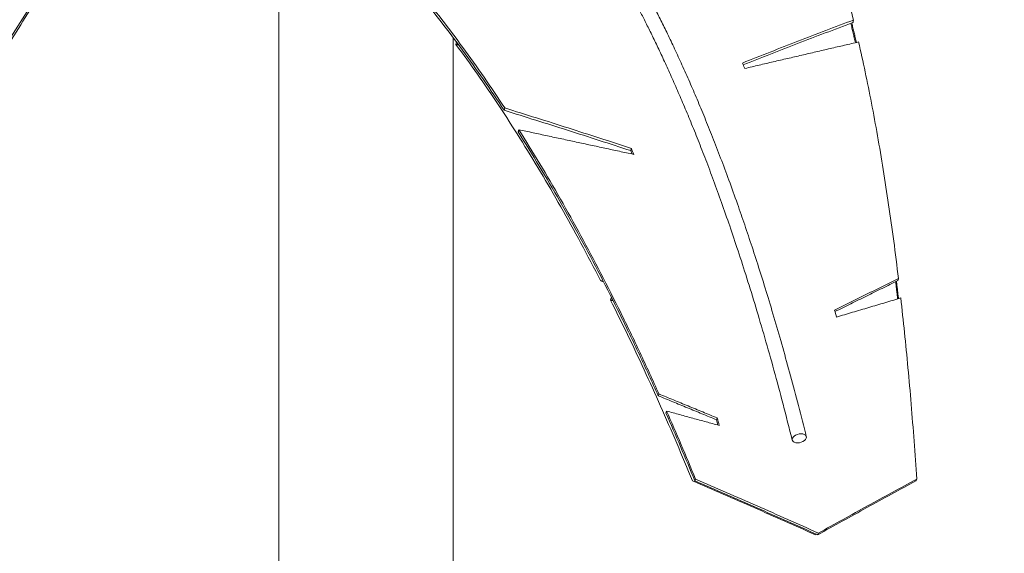
# Model space of a CAD drawing. Units: centimetres. Extents: x -84199 to 746, y -333 to 782.
# Drawn here: x 508 to 573, y 164 to 198 of the extents above; entities that cross this region are included whole.
import ezdxf

# ---------------------------------------------------------------- set-up
doc = ezdxf.new("R2010")
doc.units = ezdxf.units.CM
doc.header["$MEASUREMENT"] = 0
doc.linetypes.add('SLD-Solid', pattern=[0])

msp = doc.modelspace()

# ---------------------------------------------------------------- linework, layer by layer
at = {"linetype": 'SLD-Solid', "lineweight": 18, "flags": 128}
msp.add_lwpolyline([(559.866, 171.049), (559.88, 171.126), (559.862, 171.198), (559.814, 171.259), (559.739, 171.307), (559.641, 171.336), (559.528, 171.346), (559.406, 171.336), (559.286, 171.307), (559.174, 171.259), (559.078, 171.198), (559.005, 171.126), (558.96, 171.049), (558.945, 170.972), (558.963, 170.9), (559.011, 170.838), (559.087, 170.791), (559.184, 170.761), (559.298, 170.751), (559.419, 170.761), (559.54, 170.791), (559.652, 170.838), (559.747, 170.9), (559.82, 170.972), (559.866, 171.049)], dxfattribs=at)
at = {"linetype": 'SLD-Solid', "lineweight": 18}
for centre, radius, start, end in [((473.702, 157.621), 90.368, 24.63014, 24.87716), ((441.933, 148.028), 114.378, 21.35365, 21.47283), ((440.609, 147.642), 115.839, 21.26382, 21.47302), ((403.441, 131.563), 165.367, 16.66752, 16.83224), ((362.041, 122.742), 198.31, 14.35081, 14.49652), ((359.16, 121.887), 201.238, 14.39535, 14.49634)]:
    msp.add_arc(centre, radius, start, end, dxfattribs=at)
for points, knots in [([(559.875, 171.163), (559.704, 171.843), (559.366, 173.185), (558.848, 175.129), (558.333, 176.99), (557.821, 178.768), (557.315, 180.457), (556.816, 182.058), (556.326, 183.575), (555.842, 185.021), (555.337, 186.48), (554.812, 187.943), (554.267, 189.401), (553.737, 190.77), (553.221, 192.053), (552.722, 193.253), (552.225, 194.406), (551.734, 195.509), (551.25, 196.559), (550.79, 197.527), (550.353, 198.416), (549.942, 199.231), (549.556, 199.973), (549.205, 200.63), (548.889, 201.209), (548.606, 201.716), (548.347, 202.172), (548.112, 202.579), (547.9, 202.938), (547.715, 203.248), (547.556, 203.513), (547.409, 203.753), (547.259, 203.995), (547.096, 204.257), (546.915, 204.543), (546.718, 204.85), (546.504, 205.179), (546.282, 205.515), (546.052, 205.856), (545.816, 206.2), (545.566, 206.558), (545.302, 206.928), (545.024, 207.31), (544.739, 207.692), (544.451, 208.07), (544.174, 208.425), (543.914, 208.751), (543.683, 209.034), (543.507, 209.246), (543.38, 209.398), (543.294, 209.499), (543.216, 209.591), (543.146, 209.672), (543.08, 209.748), (543.002, 209.838), (542.897, 209.957), (542.756, 210.117), (542.58, 210.313), (542.368, 210.545), (542.121, 210.81), (541.839, 211.105), (541.52, 211.429), (541.166, 211.777), (540.775, 212.148), (540.347, 212.537), (539.882, 212.941), (539.558, 213.204), (539.391, 213.34)], [0, 0, 0, 0, 0.0330226, 0.065211, 0.0965651, 0.1270848, 0.1567701, 0.1851128, 0.2126505, 0.239383, 0.2653102, 0.2951258, 0.3237998, 0.3513323, 0.3777231, 0.4029722, 0.4270792, 0.4520754, 0.4757125, 0.4979902, 0.5189085, 0.5384673, 0.5566665, 0.573506, 0.5877478, 0.6008469, 0.6128032, 0.6236169, 0.6332877, 0.6418157, 0.6488899, 0.6551, 0.6617665, 0.6691588, 0.6772768, 0.6861206, 0.6956903, 0.7059859, 0.7158496, 0.7262987, 0.7373332, 0.7489531, 0.7611586, 0.7739307, 0.786253, 0.7987655, 0.8100026, 0.8199644, 0.8286506, 0.8326915, 0.8363824, 0.8397233, 0.8427141, 0.845355, 0.8481556, 0.8526985, 0.8587157, 0.8662074, 0.8751733, 0.885614, 0.8975294, 0.9109197, 0.9257849, 0.9421255, 0.9599413, 0.9792328, 1, 1, 1, 1]), ([(623.052, 171.346), (622.266, 172.305), (620.695, 174.223), (618.228, 177.007), (615.685, 179.72), (613.058, 182.353), (610.353, 184.905), (607.625, 187.327), (604.881, 189.622), (602.127, 191.793), (599.313, 193.885), (596.44, 195.895), (593.451, 197.861), (590.346, 199.776), (587.122, 201.63), (583.843, 203.385), (580.513, 205.041), (577.133, 206.594), (573.774, 208.016), (570.44, 209.313), (567.137, 210.49), (563.801, 211.57), (560.437, 212.562), (558.173, 213.141), (557.04, 213.43)], [0, 0, 0, 0, 0.046667, 0.093333, 0.14, 0.186666, 0.233333, 0.279999, 0.324, 0.368, 0.412, 0.456, 0.5, 0.546667, 0.593333, 0.64, 0.686666, 0.733333, 0.779999, 0.824, 0.868, 0.912, 0.956, 1, 1, 1, 1]), ([(538.796, 212.596), (538.957, 212.465), (539.269, 212.212), (539.718, 211.821), (540.131, 211.446), (540.509, 211.087), (540.852, 210.75), (541.16, 210.437), (541.433, 210.151), (541.672, 209.895), (541.869, 209.679), (542.028, 209.502), (542.151, 209.363), (542.25, 209.251), (542.326, 209.163), (542.39, 209.089), (542.453, 209.016), (542.523, 208.935), (542.634, 208.805), (542.795, 208.613), (543.014, 208.349), (543.242, 208.067), (543.475, 207.774), (543.707, 207.474), (543.956, 207.149), (544.211, 206.808), (544.461, 206.465), (544.701, 206.131), (544.981, 205.733), (545.293, 205.279), (545.631, 204.774), (545.934, 204.31), (546.175, 203.931), (546.362, 203.634), (546.501, 203.41), (546.631, 203.2), (546.76, 202.988), (546.915, 202.731), (547.106, 202.41), (547.338, 202.015), (547.598, 201.564), (547.885, 201.055), (548.201, 200.484), (548.543, 199.85), (548.9, 199.171), (549.271, 198.449), (549.653, 197.685), (550.055, 196.857), (550.477, 195.963), (550.919, 194.999), (551.372, 193.98), (551.834, 192.906), (552.306, 191.775), (552.791, 190.57), (553.291, 189.288), (553.803, 187.926), (554.327, 186.481), (554.861, 184.949), (555.415, 183.302), (555.985, 181.531), (556.571, 179.631), (557.164, 177.622), (557.76, 175.502), (558.36, 173.271), (558.752, 171.721), (558.95, 170.934)], [0, 0, 0, 0, 0.0207549, 0.0400349, 0.0578397, 0.0741692, 0.0890232, 0.1024014, 0.1143038, 0.1247301, 0.1336802, 0.1401698, 0.1455771, 0.1499024, 0.1531454, 0.1556198, 0.1583472, 0.1614062, 0.1647969, 0.1729767, 0.1826128, 0.193705, 0.2031779, 0.2135038, 0.2246828, 0.2363482, 0.2475733, 0.258313, 0.2685674, 0.2853445, 0.3006348, 0.3144382, 0.3267545, 0.3337351, 0.340128, 0.3459333, 0.3515621, 0.3579892, 0.3673733, 0.3781147, 0.3902136, 0.40367, 0.418484, 0.4346556, 0.4521849, 0.4694462, 0.4878485, 0.5073918, 0.5280763, 0.549902, 0.5728689, 0.5958567, 0.6198845, 0.6449525, 0.6710606, 0.6982091, 0.726398, 0.7556274, 0.7858973, 0.818725, 0.8526949, 0.8878071, 0.924062, 0.9614596, 1, 1, 1, 1]), ([(556.827, 212.502), (558.012, 212.198), (560.39, 211.589), (563.921, 210.537), (567.427, 209.385), (570.895, 208.125), (574.324, 206.761), (577.645, 205.321), (580.859, 203.814), (583.965, 202.246), (587.025, 200.591), (590.036, 198.848), (593.056, 196.983), (596.079, 194.991), (599.097, 192.868), (602.049, 190.654), (604.932, 188.351), (607.745, 185.962), (610.431, 183.536), (612.993, 181.08), (615.436, 178.602), (617.804, 176.053), (620.105, 173.443), (621.574, 171.648), (622.309, 170.751)], [0, 0, 0, 0, 0.046459, 0.093136, 0.139812, 0.186489, 0.233166, 0.279843, 0.323852, 0.367862, 0.411872, 0.455881, 0.499891, 0.546568, 0.593244, 0.639921, 0.686598, 0.733275, 0.779952, 0.823961, 0.867971, 0.911981, 0.95599, 1, 1, 1, 1]), ([(559.564, 208.841), (559.739, 208.441), (560.089, 207.642), (560.6, 206.328), (561.099, 204.931), (561.586, 203.445), (562.06, 201.871), (562.52, 200.216), (562.815, 199.042), (562.962, 198.455)], [0, 0, 0, 0, 0.142857, 0.285714, 0.428572, 0.571429, 0.714286, 0.857143, 1, 1, 1, 1]), ([(513.465, 205.604), (513.044, 205.054), (512.2, 203.954), (510.952, 202.217), (509.717, 200.416), (508.496, 198.552), (507.694, 197.255), (507.294, 196.606)], [0, 0, 0, 0, 0.1999999, 0.4000001, 0.5999999, 0.7999998, 1, 1, 1, 1]), ([(513.496, 205.441), (513.074, 204.892), (512.232, 203.793), (510.985, 202.059), (509.751, 200.261), (508.531, 198.4), (507.731, 197.105), (507.33, 196.457)], [0, 0, 0, 0, 0.2, 0.4, 0.6, 0.8, 1, 1, 1, 1]), ([(540.076, 192.539), (539.624, 193.216), (538.72, 194.57), (537.342, 196.497), (535.948, 198.347), (534.538, 200.11), (533.113, 201.784), (531.674, 203.377), (530.703, 204.364), (530.218, 204.857)], [0, 0, 0, 0, 0.142857, 0.285714, 0.428571, 0.571429, 0.714286, 0.857143, 1, 1, 1, 1]), ([(540.111, 192.693), (539.659, 193.371), (538.754, 194.727), (537.374, 196.658), (535.979, 198.51), (534.567, 200.275), (533.14, 201.953), (531.7, 203.548), (530.728, 204.536), (530.242, 205.03)], [0, 0, 0, 0, 0.142857, 0.285714, 0.428572, 0.571429, 0.714286, 0.857143, 1, 1, 1, 1]), ([(562.962, 198.455), (561.751, 197.997), (559.331, 197.082), (556.901, 196.118), (555.686, 195.637)], [0, 0, 0, 0, 0.5, 1, 1, 1, 1]), ([(562.931, 198.292), (561.721, 197.835), (559.329, 196.932), (556.928, 195.983), (555.742, 195.514)], [0, 0, 0, 0, 0.5062189, 1, 1, 1, 1]), ([(536.912, 196.859), (537.384, 196.211), (538.328, 194.917), (539.722, 192.865), (541.097, 190.734), (542.453, 188.519), (543.788, 186.223), (545.104, 183.853), (545.962, 182.208), (546.392, 181.385)], [0, 0, 0, 0, 0.142857, 0.285714, 0.428571, 0.571429, 0.714286, 0.857143, 1, 1, 1, 1]), ([(563.302, 197.019), (563.447, 196.371), (563.737, 195.074), (564.15, 193.019), (564.545, 190.885), (564.92, 188.667), (565.274, 186.367), (565.608, 183.993), (565.813, 182.345), (565.915, 181.522)], [0, 0, 0, 0, 0.142857, 0.285714, 0.428571, 0.571429, 0.714286, 0.857143, 1, 1, 1, 1]), ([(548.371, 189.897), (546.991, 190.345), (544.229, 191.241), (541.461, 192.106), (540.076, 192.539)], [0, 0, 0, 0, 0.5, 1, 1, 1, 1]), ([(548.408, 190.047), (547.027, 190.495), (544.265, 191.393), (541.496, 192.259), (540.111, 192.693)], [0, 0, 0, 0, 0.5, 1, 1, 1, 1]), ([(550.173, 173.834), (549.761, 174.738), (548.937, 176.547), (547.669, 179.17), (546.379, 181.722), (545.066, 184.196), (543.731, 186.589), (542.375, 188.908), (541.454, 190.382), (540.993, 191.119)], [0, 0, 0, 0, 0.142857, 0.285714, 0.428572, 0.571429, 0.714286, 0.857143, 1, 1, 1, 1]), ([(550.218, 173.958), (549.805, 174.864), (548.98, 176.676), (547.711, 179.303), (546.42, 181.859), (545.106, 184.337), (543.769, 186.734), (542.412, 189.056), (541.49, 190.533), (541.029, 191.271)], [0, 0, 0, 0, 0.142857, 0.285715, 0.428572, 0.571429, 0.714286, 0.857143, 1, 1, 1, 1]), ([(547.04, 180.111), (547.412, 179.361), (548.156, 177.862), (549.25, 175.543), (550.325, 173.172), (551.382, 170.751), (552.071, 169.094), (552.415, 168.265)], [0, 0, 0, 0, 0.2, 0.4, 0.6, 0.8, 1, 1, 1, 1]), ([(566.065, 180.245), (566.148, 179.494), (566.314, 177.993), (566.541, 175.67), (566.75, 173.296), (566.941, 170.871), (567.052, 169.211), (567.107, 168.381)], [0, 0, 0, 0, 0.2, 0.4, 0.600001, 0.8, 1, 1, 1, 1]), ([(552.566, 168.265), (552.255, 169.017), (551.631, 170.52), (550.992, 171.982), (550.673, 172.713)], [0, 0, 0, 0, 0.5, 1, 1, 1, 1]), ([(552.613, 168.381), (552.301, 169.134), (551.677, 170.64), (551.038, 172.104), (550.718, 172.835)], [0, 0, 0, 0, 0.5, 1, 1, 1, 1]), ([(552.415, 168.265), (553.76, 167.682), (556.45, 166.516), (559.13, 165.326), (560.47, 164.731)], [0, 0, 0, 0, 0.5, 1, 1, 1, 1]), ([(560.621, 164.731), (559.281, 165.326), (556.601, 166.516), (553.911, 167.682), (552.566, 168.265)], [0, 0, 0, 0, 0.5, 1, 1, 1, 1]), ([(560.669, 164.841), (559.328, 165.437), (556.648, 166.629), (553.958, 167.797), (552.613, 168.381)], [0, 0, 0, 0, 0.4999997, 1, 1, 1, 1]), ([(567.06, 168.265), (565.989, 167.682), (563.848, 166.516), (561.696, 165.326), (560.621, 164.731)], [0, 0, 0, 0, 0.5, 1, 1, 1, 1]), ([(567.107, 168.381), (566.036, 167.797), (563.895, 166.629), (561.744, 165.437), (560.669, 164.841)], [0, 0, 0, 0, 0.5, 1, 1, 1, 1])]:
    msp.add_open_spline(points, degree=3, knots=knots, dxfattribs=at)
for points in [[(525.294, 205.385), (525.294, -129.521)], [(563.09, 196.97), (562.792, 198.239)], [(563.156, 196.985), (562.856, 198.263)], [(562.962, 198.455), (562.931, 198.292)], [(536.724, -129.521), (536.724, 197.3)], [(536.944, 197.019), (536.912, 196.859)], [(537.081, 196.827), (536.912, 196.859)], [(555.849, 195.283), (563.302, 197.019)], [(540.111, 192.693), (540.076, 192.539)], [(541.029, 191.271), (540.993, 191.119)], [(541.029, 191.271), (548.562, 189.653)], [(548.408, 190.047), (548.371, 189.897)], [(546.392, 181.385), (546.574, 181.316)], [(565.915, 181.522), (561.723, 179.448)], [(565.874, 181.385), (561.753, 179.35)], [(565.915, 180.2), (565.783, 181.34)], [(565.915, 181.522), (565.874, 181.385)], [(565.86, 180.184), (565.729, 181.314)], [(547.082, 180.245), (547.04, 180.111)], [(547.205, 180.069), (547.04, 180.111)], [(547.121, 180.235), (547.082, 180.245)], [(561.86, 178.993), (566.065, 180.245)], [(550.218, 173.958), (550.173, 173.834)], [(553.992, 172.261), (550.173, 173.834)], [(554.037, 172.383), (550.218, 173.958)], [(550.718, 172.835), (550.673, 172.713)], [(550.718, 172.835), (554.163, 171.895)], [(554.037, 172.383), (553.992, 172.261)], [(552.613, 168.381), (552.566, 168.265)], [(567.107, 168.381), (567.06, 168.265)], [(560.47, 164.731), (560.537, 164.768)], [(560.669, 164.841), (560.621, 164.731)]]:
    msp.add_open_spline(points, degree=1, dxfattribs=at)

doc.saveas('drawing.dxf')
